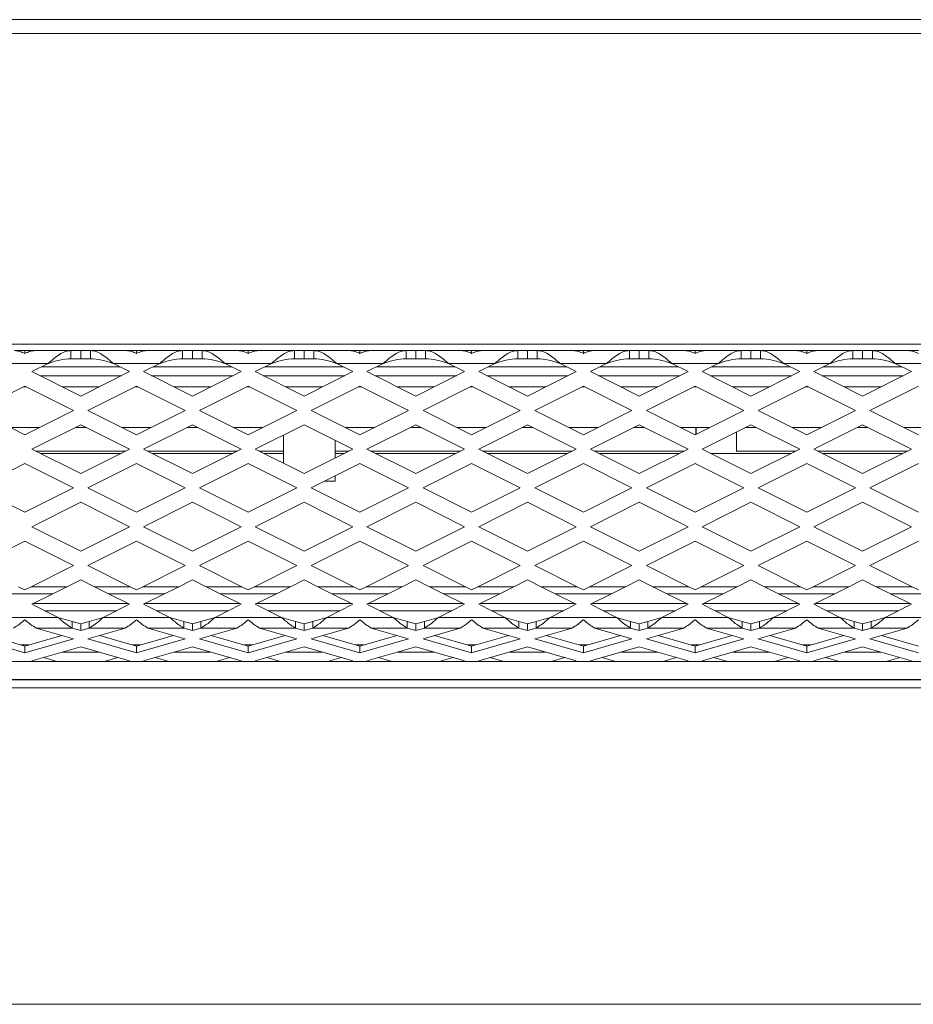
# Model space of a CAD drawing. Units: millimetres. Extents: x 14 to 547, y 9 to 422.
# Drawn here: x 288 to 299, y 212 to 224 of the extents above; entities that cross this region are included whole.
import ezdxf

# ---------------------------------------------------------------- set-up
doc = ezdxf.new("R2010")
doc.units = ezdxf.units.MM

msp = doc.modelspace()

# ---------------------------------------------------------------- linework, layer by layer
at = {"color": 7, "linetype": 'Continuous', "lineweight": 15}
for p, q in [((445.933, 223.967), (62.773, 223.967)), ((62.773, 223.797), (445.933, 223.797)), ((445.933, 219.967), (62.773, 219.967)), ((287.597, 219.887), (287.723, 219.887)), ((287.723, 219.849), (287.723, 219.887)), ((287.723, 219.887), (287.849, 219.887)), ((287.849, 219.887), (288.292, 219.887)), ((288.292, 219.887), (288.292, 219.787)), ((288.292, 219.887), (288.412, 219.887)), ((288.412, 219.887), (288.412, 219.787)), ((288.412, 219.887), (288.532, 219.887)), ((288.532, 219.887), (288.975, 219.887)), ((288.532, 219.787), (288.532, 219.887)), ((288.975, 219.887), (289.101, 219.887)), ((289.101, 219.849), (289.101, 219.887)), ((289.101, 219.887), (289.227, 219.887)), ((289.227, 219.887), (289.67, 219.887)), ((289.67, 219.887), (289.67, 219.787)), ((289.67, 219.887), (289.79, 219.887)), ((289.79, 219.887), (289.79, 219.787)), ((289.79, 219.887), (289.91, 219.887)), ((289.91, 219.887), (290.353, 219.887)), ((289.91, 219.787), (289.91, 219.887)), ((290.353, 219.887), (290.479, 219.887)), ((290.479, 219.849), (290.479, 219.887)), ((290.479, 219.887), (290.605, 219.887)), ((290.605, 219.887), (291.048, 219.887)), ((291.048, 219.887), (291.048, 219.787)), ((291.048, 219.887), (291.168, 219.887)), ((291.168, 219.887), (291.168, 219.787)), ((291.168, 219.887), (291.288, 219.887)), ((291.288, 219.887), (291.731, 219.887)), ((291.288, 219.787), (291.288, 219.887)), ((291.731, 219.887), (291.857, 219.887)), ((291.857, 219.849), (291.857, 219.887)), ((291.857, 219.887), (291.983, 219.887)), ((291.983, 219.887), (292.426, 219.887)), ((292.426, 219.887), (292.426, 219.787)), ((292.426, 219.887), (292.546, 219.887)), ((292.546, 219.887), (292.546, 219.787)), ((292.546, 219.887), (292.666, 219.887)), ((292.666, 219.787), (292.666, 219.887)), ((292.666, 219.887), (293.109, 219.887)), ((293.109, 219.887), (293.235, 219.887)), ((293.235, 219.849), (293.235, 219.887)), ((293.235, 219.887), (293.361, 219.887)), ((293.361, 219.887), (293.804, 219.887)), ((293.804, 219.887), (293.804, 219.787)), ((293.804, 219.887), (293.924, 219.887)), ((293.924, 219.887), (293.924, 219.787)), ((293.924, 219.887), (294.044, 219.887)), ((294.044, 219.787), (294.044, 219.887)), ((294.044, 219.887), (294.487, 219.887)), ((294.487, 219.887), (294.613, 219.887)), ((294.613, 219.849), (294.613, 219.887)), ((294.613, 219.887), (294.739, 219.887)), ((294.739, 219.887), (295.182, 219.887)), ((295.182, 219.887), (295.182, 219.787)), ((295.182, 219.887), (295.302, 219.887)), ((295.302, 219.887), (295.302, 219.787)), ((295.302, 219.887), (295.422, 219.887)), ((295.422, 219.887), (295.865, 219.887)), ((295.422, 219.787), (295.422, 219.887)), ((295.865, 219.887), (295.991, 219.887)), ((295.991, 219.849), (295.991, 219.887)), ((295.991, 219.887), (296.117, 219.887)), ((296.117, 219.887), (296.56, 219.887)), ((296.56, 219.887), (296.56, 219.787)), ((296.56, 219.887), (296.68, 219.887)), ((296.68, 219.887), (296.68, 219.787)), ((296.68, 219.887), (296.8, 219.887)), ((296.8, 219.887), (297.243, 219.887)), ((296.8, 219.787), (296.8, 219.887)), ((297.243, 219.887), (297.369, 219.887)), ((297.369, 219.849), (297.369, 219.887)), ((297.369, 219.887), (297.495, 219.887)), ((297.495, 219.887), (297.938, 219.887)), ((297.938, 219.887), (297.938, 219.787)), ((297.938, 219.887), (298.058, 219.887)), ((298.058, 219.887), (298.058, 219.787)), ((298.058, 219.887), (298.178, 219.887)), ((298.178, 219.887), (298.621, 219.887)), ((298.178, 219.787), (298.178, 219.887)), ((298.621, 219.887), (298.747, 219.887)), ((288.292, 219.787), (288.412, 219.787)), ((288.412, 219.787), (288.532, 219.787)), ((289.67, 219.787), (289.79, 219.787)), ((289.79, 219.787), (289.91, 219.787)), ((291.048, 219.787), (291.168, 219.787)), ((291.168, 219.787), (291.288, 219.787)), ((292.426, 219.787), (292.546, 219.787)), ((292.546, 219.787), (292.666, 219.787)), ((293.804, 219.787), (293.924, 219.787)), ((293.924, 219.787), (294.044, 219.787)), ((295.182, 219.787), (295.302, 219.787)), ((295.302, 219.787), (295.422, 219.787)), ((296.56, 219.787), (296.68, 219.787)), ((296.68, 219.787), (296.8, 219.787)), ((297.938, 219.787), (298.058, 219.787)), ((298.058, 219.787), (298.178, 219.787)), ((287.437, 219.727), (288.009, 219.727)), ((287.81, 219.627), (288.009, 219.727)), ((288.412, 219.326), (287.81, 219.627)), ((288.895, 219.687), (287.929, 219.687)), ((289.014, 219.627), (288.412, 219.326)), ((288.815, 219.727), (289.014, 219.627)), ((288.815, 219.727), (289.387, 219.727)), ((289.188, 219.627), (289.387, 219.727)), ((289.79, 219.326), (289.188, 219.627)), ((290.273, 219.687), (289.307, 219.687)), ((290.392, 219.627), (289.79, 219.326)), ((290.193, 219.727), (290.392, 219.627)), ((290.193, 219.727), (290.765, 219.727)), ((290.566, 219.627), (290.765, 219.727)), ((291.168, 219.326), (290.566, 219.627)), ((291.651, 219.687), (290.685, 219.687)), ((291.77, 219.627), (291.168, 219.326)), ((291.571, 219.727), (291.77, 219.627)), ((291.571, 219.727), (292.143, 219.727)), ((291.944, 219.627), (292.143, 219.727)), ((292.546, 219.326), (291.944, 219.627)), ((293.029, 219.687), (292.063, 219.687)), ((293.148, 219.627), (292.546, 219.326)), ((292.949, 219.727), (293.148, 219.627)), ((292.949, 219.727), (293.521, 219.727)), ((293.322, 219.627), (293.521, 219.727)), ((293.924, 219.326), (293.322, 219.627)), ((294.407, 219.687), (293.441, 219.687)), ((294.526, 219.627), (293.924, 219.326)), ((294.327, 219.727), (294.526, 219.627)), ((294.327, 219.727), (294.899, 219.727)), ((294.7, 219.627), (294.899, 219.727)), ((295.302, 219.326), (294.7, 219.627)), ((295.785, 219.687), (294.819, 219.687)), ((295.904, 219.627), (295.302, 219.326)), ((295.705, 219.727), (295.904, 219.627)), ((295.705, 219.727), (296.277, 219.727)), ((296.078, 219.627), (296.277, 219.727)), ((296.68, 219.326), (296.078, 219.627)), ((297.163, 219.687), (296.197, 219.687)), ((297.282, 219.627), (296.68, 219.326)), ((297.083, 219.727), (297.282, 219.627)), ((297.083, 219.727), (297.655, 219.727)), ((297.456, 219.627), (297.655, 219.727)), ((298.058, 219.326), (297.456, 219.627)), ((298.541, 219.687), (297.575, 219.687)), ((298.66, 219.627), (298.058, 219.326)), ((298.461, 219.727), (298.66, 219.627)), ((298.461, 219.727), (299.033, 219.727)), ((288.915, 219.577), (287.909, 219.577)), ((290.293, 219.577), (289.287, 219.577)), ((291.671, 219.577), (290.665, 219.577)), ((293.049, 219.577), (292.043, 219.577)), ((294.427, 219.577), (293.421, 219.577)), ((295.805, 219.577), (294.799, 219.577)), ((297.183, 219.577), (296.177, 219.577)), ((298.561, 219.577), (297.555, 219.577)), ((287.123, 219.149), (287.723, 219.449)), ((287.704, 219.439), (287.742, 219.439)), ((287.723, 219.449), (288.323, 219.149)), ((288.185, 219.439), (288.639, 219.439)), ((288.501, 219.149), (289.101, 219.449)), ((289.082, 219.439), (289.12, 219.439)), ((289.101, 219.449), (289.701, 219.149)), ((289.563, 219.439), (290.017, 219.439)), ((289.879, 219.149), (290.479, 219.449)), ((290.46, 219.439), (290.498, 219.439)), ((290.479, 219.449), (291.079, 219.149)), ((290.941, 219.439), (291.395, 219.439)), ((291.257, 219.149), (291.857, 219.449)), ((291.838, 219.439), (291.876, 219.439)), ((291.857, 219.449), (292.457, 219.149)), ((292.319, 219.439), (292.773, 219.439)), ((292.635, 219.149), (293.235, 219.449)), ((293.216, 219.439), (293.254, 219.439)), ((293.235, 219.449), (293.835, 219.149)), ((293.697, 219.439), (294.151, 219.439)), ((294.013, 219.149), (294.613, 219.449)), ((294.594, 219.439), (294.632, 219.439)), ((294.613, 219.449), (295.213, 219.149)), ((295.075, 219.439), (295.529, 219.439)), ((295.391, 219.149), (295.991, 219.449)), ((295.972, 219.439), (296.01, 219.439)), ((295.991, 219.449), (296.591, 219.149)), ((296.453, 219.439), (296.907, 219.439)), ((296.769, 219.149), (297.369, 219.449)), ((297.35, 219.439), (297.388, 219.439)), ((297.369, 219.449), (297.969, 219.149)), ((297.831, 219.439), (298.285, 219.439)), ((298.147, 219.149), (298.747, 219.449)), ((287.723, 218.849), (287.123, 219.149)), ((288.323, 219.149), (287.723, 218.849)), ((289.101, 218.849), (288.501, 219.149)), ((289.701, 219.149), (289.101, 218.849)), ((290.479, 218.849), (289.879, 219.149)), ((291.079, 219.149), (290.479, 218.849)), ((291.857, 218.849), (291.257, 219.149)), ((292.457, 219.149), (291.857, 218.849)), ((293.235, 218.849), (292.635, 219.149)), ((293.835, 219.149), (293.235, 218.849)), ((294.613, 218.849), (294.013, 219.149)), ((295.213, 219.149), (294.613, 218.849)), ((295.991, 218.849), (295.391, 219.149)), ((296.591, 219.149), (295.991, 218.849)), ((297.369, 218.849), (296.769, 219.149)), ((297.969, 219.149), (297.369, 218.849)), ((298.747, 218.849), (298.147, 219.149)), ((287.542, 218.939), (287.904, 218.939)), ((287.81, 218.671), (288.412, 218.972)), ((288.347, 218.939), (288.478, 218.939)), ((288.412, 218.972), (289.014, 218.671)), ((288.92, 218.939), (289.282, 218.939)), ((289.188, 218.671), (289.79, 218.972)), ((289.725, 218.939), (289.856, 218.939)), ((289.79, 218.972), (290.392, 218.671)), ((290.298, 218.939), (290.66, 218.939)), ((290.566, 218.671), (291.168, 218.972)), ((291.168, 218.972), (291.77, 218.671)), ((291.676, 218.939), (292.038, 218.939)), ((291.944, 218.671), (292.546, 218.972)), ((292.481, 218.939), (292.612, 218.939)), ((292.546, 218.972), (293.148, 218.671)), ((293.054, 218.939), (293.416, 218.939)), ((293.322, 218.671), (293.924, 218.972)), ((293.859, 218.939), (293.99, 218.939)), ((293.924, 218.972), (294.526, 218.671)), ((294.432, 218.939), (294.794, 218.939)), ((294.7, 218.671), (295.302, 218.972)), ((295.237, 218.939), (295.368, 218.939)), ((295.302, 218.972), (295.904, 218.671)), ((295.81, 218.939), (296.172, 218.939)), ((296.004, 218.939), (296.004, 218.855)), ((296.078, 218.671), (296.68, 218.972)), ((296.615, 218.939), (296.746, 218.939)), ((296.68, 218.972), (297.282, 218.671)), ((297.188, 218.939), (297.55, 218.939)), ((297.456, 218.671), (298.058, 218.972)), ((297.993, 218.939), (298.124, 218.939)), ((298.058, 218.972), (298.66, 218.671)), ((298.566, 218.939), (298.928, 218.939)), ((290.914, 218.845), (290.914, 218.497)), ((291.552, 218.561), (291.552, 218.78)), ((296.504, 218.644), (296.504, 218.884)), ((288.412, 218.37), (287.81, 218.671)), ((287.862, 218.645), (288.962, 218.645)), ((289.014, 218.671), (288.412, 218.37)), ((289.79, 218.37), (289.188, 218.671)), ((289.24, 218.645), (290.34, 218.645)), ((290.392, 218.671), (289.79, 218.37)), ((291.168, 218.37), (290.566, 218.671)), ((290.618, 218.645), (290.914, 218.645)), ((291.77, 218.671), (291.168, 218.37)), ((291.552, 218.645), (291.718, 218.645)), ((292.546, 218.37), (291.944, 218.671)), ((291.996, 218.645), (293.096, 218.645)), ((293.148, 218.671), (292.546, 218.37)), ((293.924, 218.37), (293.322, 218.671)), ((293.374, 218.645), (294.474, 218.645)), ((294.526, 218.671), (293.924, 218.37)), ((295.302, 218.37), (294.7, 218.671)), ((294.752, 218.645), (295.852, 218.645)), ((295.904, 218.671), (295.302, 218.37)), ((296.68, 218.37), (296.078, 218.671)), ((296.504, 218.645), (297.23, 218.645)), ((297.282, 218.671), (296.68, 218.37)), ((298.058, 218.37), (297.456, 218.671)), ((297.508, 218.645), (298.608, 218.645)), ((298.66, 218.671), (298.058, 218.37)), ((287.914, 218.619), (288.91, 218.619)), ((289.292, 218.619), (290.288, 218.619)), ((290.67, 218.619), (290.914, 218.619)), ((291.552, 218.619), (291.666, 218.619)), ((292.048, 218.619), (293.044, 218.619)), ((293.426, 218.619), (294.422, 218.619)), ((294.804, 218.619), (295.8, 218.619)), ((296.182, 218.619), (297.178, 218.619)), ((297.56, 218.619), (298.556, 218.619)), ((287.123, 218.193), (287.723, 218.493)), ((287.723, 218.493), (288.323, 218.193)), ((288.501, 218.193), (289.101, 218.493)), ((289.101, 218.493), (289.701, 218.193)), ((289.879, 218.193), (290.479, 218.493)), ((290.479, 218.493), (291.079, 218.193)), ((291.257, 218.193), (291.857, 218.493)), ((291.857, 218.493), (292.457, 218.193)), ((292.635, 218.193), (293.235, 218.493)), ((293.235, 218.493), (293.835, 218.193)), ((294.013, 218.193), (294.613, 218.493)), ((294.613, 218.493), (295.213, 218.193)), ((295.391, 218.193), (295.991, 218.493)), ((295.991, 218.493), (296.591, 218.193)), ((296.769, 218.193), (297.369, 218.493)), ((297.369, 218.493), (297.969, 218.193)), ((298.147, 218.193), (298.747, 218.493)), ((291.552, 218.275), (291.552, 218.34)), ((287.723, 217.893), (287.123, 218.193)), ((288.323, 218.193), (287.723, 217.893)), ((289.101, 217.893), (288.501, 218.193)), ((289.701, 218.193), (289.101, 217.893)), ((290.479, 217.893), (289.879, 218.193)), ((291.079, 218.193), (290.479, 217.893)), ((290.914, 218.275), (290.914, 218.275)), ((290.914, 218.275), (290.915, 218.275)), ((291.857, 217.893), (291.257, 218.193)), ((291.421, 218.275), (291.552, 218.275)), ((292.457, 218.193), (291.857, 217.893)), ((293.235, 217.893), (292.635, 218.193)), ((293.835, 218.193), (293.235, 217.893)), ((294.613, 217.893), (294.013, 218.193)), ((295.213, 218.193), (294.613, 217.893)), ((295.991, 217.893), (295.391, 218.193)), ((296.591, 218.193), (295.991, 217.893)), ((297.369, 217.893), (296.769, 218.193)), ((297.969, 218.193), (297.369, 217.893)), ((298.747, 217.893), (298.147, 218.193)), ((287.81, 217.715), (288.412, 218.016)), ((288.412, 218.016), (289.014, 217.715)), ((289.188, 217.715), (289.79, 218.016)), ((289.79, 218.016), (290.392, 217.715)), ((290.566, 217.715), (291.168, 218.016)), ((291.168, 218.016), (291.77, 217.715)), ((291.944, 217.715), (292.546, 218.016)), ((292.546, 218.016), (293.148, 217.715)), ((293.322, 217.715), (293.924, 218.016)), ((293.924, 218.016), (294.526, 217.715)), ((294.7, 217.715), (295.302, 218.016)), ((295.302, 218.016), (295.904, 217.715)), ((296.078, 217.715), (296.68, 218.016)), ((296.68, 218.016), (297.282, 217.715)), ((297.456, 217.715), (298.058, 218.016)), ((298.058, 218.016), (298.66, 217.715)), ((288.412, 217.414), (287.81, 217.715)), ((289.014, 217.715), (288.412, 217.414)), ((289.79, 217.414), (289.188, 217.715)), ((290.392, 217.715), (289.79, 217.414)), ((291.168, 217.414), (290.566, 217.715)), ((291.77, 217.715), (291.168, 217.414)), ((292.546, 217.414), (291.944, 217.715)), ((293.148, 217.715), (292.546, 217.414)), ((293.924, 217.414), (293.322, 217.715)), ((294.526, 217.715), (293.924, 217.414)), ((295.302, 217.414), (294.7, 217.715)), ((295.904, 217.715), (295.302, 217.414)), ((296.68, 217.414), (296.078, 217.715)), ((297.282, 217.715), (296.68, 217.414)), ((298.058, 217.414), (297.456, 217.715)), ((298.66, 217.715), (298.058, 217.414)), ((287.123, 217.237), (287.723, 217.537)), ((287.723, 217.537), (288.323, 217.237)), ((288.501, 217.237), (289.101, 217.537)), ((289.101, 217.537), (289.701, 217.237)), ((289.879, 217.237), (290.479, 217.537)), ((290.479, 217.537), (291.079, 217.237)), ((291.257, 217.237), (291.857, 217.537)), ((291.857, 217.537), (292.457, 217.237)), ((292.635, 217.237), (293.235, 217.537)), ((293.235, 217.537), (293.835, 217.237)), ((294.013, 217.237), (294.613, 217.537)), ((294.613, 217.537), (295.213, 217.237)), ((295.391, 217.237), (295.991, 217.537)), ((295.991, 217.537), (296.591, 217.237)), ((296.769, 217.237), (297.369, 217.537)), ((297.369, 217.537), (297.969, 217.237)), ((298.147, 217.237), (298.747, 217.537)), ((288.323, 217.237), (287.8, 216.975)), ((289.024, 216.975), (288.501, 217.237)), ((289.701, 217.237), (289.178, 216.975)), ((290.402, 216.975), (289.879, 217.237)), ((291.079, 217.237), (290.556, 216.975)), ((291.78, 216.975), (291.257, 217.237)), ((292.457, 217.237), (291.934, 216.975)), ((293.158, 216.975), (292.635, 217.237)), ((293.835, 217.237), (293.312, 216.975)), ((294.536, 216.975), (294.013, 217.237)), ((295.213, 217.237), (294.69, 216.975)), ((295.914, 216.975), (295.391, 217.237)), ((296.591, 217.237), (296.068, 216.975)), ((297.292, 216.975), (296.769, 217.237)), ((297.969, 217.237), (297.446, 216.975)), ((298.67, 216.975), (298.147, 217.237)), ((287.646, 216.975), (287.723, 216.937)), ((287.723, 216.937), (287.8, 216.975)), ((288.243, 216.975), (287.8, 216.975)), ((288.243, 216.975), (288.07, 216.889)), ((288.243, 216.975), (288.412, 217.06)), ((288.412, 217.06), (288.581, 216.975)), ((289.024, 216.975), (288.581, 216.975)), ((288.754, 216.889), (288.581, 216.975)), ((289.024, 216.975), (289.101, 216.937)), ((289.101, 216.937), (289.178, 216.975)), ((289.621, 216.975), (289.178, 216.975)), ((289.621, 216.975), (289.448, 216.889)), ((289.621, 216.975), (289.79, 217.06)), ((289.79, 217.06), (289.959, 216.975)), ((290.402, 216.975), (289.959, 216.975)), ((290.132, 216.889), (289.959, 216.975)), ((290.402, 216.975), (290.479, 216.937)), ((290.479, 216.937), (290.556, 216.975)), ((290.999, 216.975), (290.556, 216.975)), ((290.999, 216.975), (290.826, 216.889)), ((290.999, 216.975), (291.168, 217.06)), ((291.168, 217.06), (291.337, 216.975)), ((291.78, 216.975), (291.337, 216.975)), ((291.51, 216.889), (291.337, 216.975)), ((291.78, 216.975), (291.857, 216.937)), ((291.857, 216.937), (291.934, 216.975)), ((292.377, 216.975), (291.934, 216.975)), ((292.377, 216.975), (292.204, 216.889)), ((292.377, 216.975), (292.546, 217.06)), ((292.546, 217.06), (292.715, 216.975)), ((293.158, 216.975), (292.715, 216.975)), ((292.888, 216.889), (292.715, 216.975)), ((293.158, 216.975), (293.235, 216.937)), ((293.235, 216.937), (293.312, 216.975)), ((293.755, 216.975), (293.312, 216.975)), ((293.755, 216.975), (293.582, 216.889)), ((293.755, 216.975), (293.924, 217.06)), ((293.924, 217.06), (294.093, 216.975)), ((294.536, 216.975), (294.093, 216.975)), ((294.266, 216.889), (294.093, 216.975)), ((294.536, 216.975), (294.613, 216.937)), ((294.613, 216.937), (294.69, 216.975)), ((295.133, 216.975), (294.69, 216.975)), ((295.133, 216.975), (294.96, 216.889)), ((295.133, 216.975), (295.302, 217.06)), ((295.302, 217.06), (295.471, 216.975)), ((295.914, 216.975), (295.471, 216.975)), ((295.644, 216.889), (295.471, 216.975)), ((295.914, 216.975), (295.991, 216.937)), ((295.991, 216.937), (296.068, 216.975)), ((296.511, 216.975), (296.068, 216.975)), ((296.511, 216.975), (296.338, 216.889)), ((296.511, 216.975), (296.68, 217.06)), ((296.68, 217.06), (296.849, 216.975)), ((297.292, 216.975), (296.849, 216.975)), ((297.022, 216.889), (296.849, 216.975)), ((297.292, 216.975), (297.369, 216.937)), ((297.369, 216.937), (297.446, 216.975)), ((297.889, 216.975), (297.446, 216.975)), ((297.889, 216.975), (297.716, 216.889)), ((297.889, 216.975), (298.058, 217.06)), ((298.058, 217.06), (298.227, 216.975)), ((298.67, 216.975), (298.227, 216.975)), ((298.4, 216.889), (298.227, 216.975)), ((298.67, 216.975), (298.747, 216.937)), ((288.07, 216.889), (287.376, 216.889)), ((287.81, 216.759), (288.07, 216.889)), ((288.754, 216.889), (289.014, 216.759)), ((289.448, 216.889), (288.754, 216.889)), ((289.188, 216.759), (289.448, 216.889)), ((290.132, 216.889), (290.392, 216.759)), ((290.826, 216.889), (290.132, 216.889)), ((290.566, 216.759), (290.826, 216.889)), ((291.51, 216.889), (291.77, 216.759)), ((292.204, 216.889), (291.51, 216.889)), ((291.944, 216.759), (292.204, 216.889)), ((292.888, 216.889), (293.148, 216.759)), ((293.582, 216.889), (292.888, 216.889)), ((293.322, 216.759), (293.582, 216.889)), ((294.266, 216.889), (294.526, 216.759)), ((294.96, 216.889), (294.266, 216.889)), ((294.7, 216.759), (294.96, 216.889)), ((295.644, 216.889), (295.904, 216.759)), ((296.338, 216.889), (295.644, 216.889)), ((296.078, 216.759), (296.338, 216.889)), ((297.022, 216.889), (297.282, 216.759)), ((297.716, 216.889), (297.022, 216.889)), ((297.456, 216.759), (297.716, 216.889)), ((298.4, 216.889), (298.66, 216.759)), ((299.094, 216.889), (298.4, 216.889)), ((288.133, 216.597), (287.81, 216.759)), ((288.995, 216.769), (287.829, 216.769)), ((289.014, 216.759), (288.691, 216.597)), ((289.511, 216.597), (289.188, 216.759)), ((290.373, 216.769), (289.207, 216.769)), ((290.392, 216.759), (290.069, 216.597)), ((290.889, 216.597), (290.566, 216.759)), ((291.751, 216.769), (290.585, 216.769)), ((291.77, 216.759), (291.447, 216.597)), ((292.267, 216.597), (291.944, 216.759)), ((293.129, 216.769), (291.963, 216.769)), ((293.148, 216.759), (292.825, 216.597)), ((293.645, 216.597), (293.322, 216.759)), ((294.507, 216.769), (293.341, 216.769)), ((294.526, 216.759), (294.203, 216.597)), ((295.023, 216.597), (294.7, 216.759)), ((295.885, 216.769), (294.719, 216.769)), ((295.904, 216.759), (295.581, 216.597)), ((296.401, 216.597), (296.078, 216.759)), ((297.263, 216.769), (296.097, 216.769)), ((297.282, 216.759), (296.959, 216.597)), ((297.779, 216.597), (297.456, 216.759)), ((298.641, 216.769), (297.475, 216.769)), ((298.66, 216.759), (298.337, 216.597)), ((287.313, 216.597), (288.133, 216.597)), ((288.856, 216.679), (287.968, 216.679)), ((288.133, 216.597), (288.306, 216.548)), ((288.518, 216.548), (288.691, 216.597)), ((288.691, 216.597), (289.511, 216.597)), ((290.234, 216.679), (289.346, 216.679)), ((289.511, 216.597), (289.684, 216.548)), ((289.896, 216.548), (290.069, 216.597)), ((290.069, 216.597), (290.889, 216.597)), ((291.612, 216.679), (290.724, 216.679)), ((290.889, 216.597), (291.062, 216.548)), ((291.274, 216.548), (291.447, 216.597)), ((291.447, 216.597), (292.267, 216.597)), ((292.99, 216.679), (292.102, 216.679)), ((292.267, 216.597), (292.44, 216.548)), ((292.652, 216.548), (292.825, 216.597)), ((292.825, 216.597), (293.645, 216.597)), ((294.368, 216.679), (293.48, 216.679)), ((293.645, 216.597), (293.818, 216.548)), ((294.03, 216.548), (294.203, 216.597)), ((294.203, 216.597), (295.023, 216.597)), ((295.746, 216.679), (294.858, 216.679)), ((295.023, 216.597), (295.196, 216.548)), ((295.408, 216.548), (295.581, 216.597)), ((295.581, 216.597), (296.401, 216.597)), ((297.124, 216.679), (296.236, 216.679)), ((296.401, 216.597), (296.574, 216.548)), ((296.786, 216.548), (296.959, 216.597)), ((296.959, 216.597), (297.779, 216.597)), ((298.502, 216.679), (297.614, 216.679)), ((297.779, 216.597), (297.952, 216.548)), ((298.164, 216.548), (298.337, 216.597)), ((298.337, 216.597), (299.157, 216.597)), ((287.863, 216.466), (288.306, 216.466)), ((287.863, 216.466), (288.323, 216.334)), ((288.306, 216.466), (288.306, 216.548)), ((288.412, 216.518), (288.306, 216.548)), ((288.412, 216.436), (288.306, 216.466)), ((288.518, 216.548), (288.412, 216.518)), ((288.412, 216.436), (288.412, 216.518)), ((288.518, 216.466), (288.412, 216.436)), ((288.501, 216.334), (288.961, 216.466)), ((288.518, 216.548), (288.518, 216.466)), ((288.518, 216.466), (288.961, 216.466)), ((289.241, 216.466), (289.684, 216.466)), ((289.241, 216.466), (289.701, 216.334)), ((289.684, 216.466), (289.684, 216.548)), ((289.79, 216.518), (289.684, 216.548)), ((289.79, 216.436), (289.684, 216.466)), ((289.896, 216.548), (289.79, 216.518)), ((289.79, 216.436), (289.79, 216.518)), ((289.896, 216.466), (289.79, 216.436)), ((289.879, 216.334), (290.339, 216.466)), ((289.896, 216.548), (289.896, 216.466)), ((289.896, 216.466), (290.339, 216.466)), ((290.619, 216.466), (291.062, 216.466)), ((290.619, 216.466), (291.079, 216.334)), ((291.062, 216.466), (291.062, 216.548)), ((291.168, 216.518), (291.062, 216.548)), ((291.168, 216.436), (291.062, 216.466)), ((291.274, 216.548), (291.168, 216.518)), ((291.168, 216.436), (291.168, 216.518)), ((291.274, 216.466), (291.168, 216.436)), ((291.257, 216.334), (291.717, 216.466)), ((291.274, 216.548), (291.274, 216.466)), ((291.274, 216.466), (291.717, 216.466)), ((291.997, 216.466), (292.44, 216.466)), ((291.997, 216.466), (292.457, 216.334)), ((292.44, 216.466), (292.44, 216.548)), ((292.546, 216.518), (292.44, 216.548)), ((292.546, 216.436), (292.44, 216.466)), ((292.652, 216.548), (292.546, 216.518)), ((292.546, 216.436), (292.546, 216.518)), ((292.652, 216.466), (292.546, 216.436)), ((292.635, 216.334), (293.095, 216.466)), ((292.652, 216.548), (292.652, 216.466)), ((292.652, 216.466), (293.095, 216.466)), ((293.375, 216.466), (293.818, 216.466)), ((293.375, 216.466), (293.835, 216.334)), ((293.818, 216.466), (293.818, 216.548)), ((293.924, 216.518), (293.818, 216.548)), ((293.924, 216.436), (293.818, 216.466)), ((294.03, 216.548), (293.924, 216.518)), ((293.924, 216.436), (293.924, 216.518)), ((294.03, 216.466), (293.924, 216.436)), ((294.013, 216.334), (294.473, 216.466)), ((294.03, 216.548), (294.03, 216.466)), ((294.03, 216.466), (294.473, 216.466)), ((294.753, 216.466), (295.196, 216.466)), ((294.753, 216.466), (295.213, 216.334)), ((295.196, 216.466), (295.196, 216.548)), ((295.302, 216.518), (295.196, 216.548)), ((295.302, 216.436), (295.196, 216.466)), ((295.408, 216.548), (295.302, 216.518)), ((295.302, 216.436), (295.302, 216.518)), ((295.408, 216.466), (295.302, 216.436)), ((295.391, 216.334), (295.851, 216.466)), ((295.408, 216.548), (295.408, 216.466)), ((295.408, 216.466), (295.851, 216.466)), ((296.131, 216.466), (296.574, 216.466)), ((296.131, 216.466), (296.591, 216.334)), ((296.574, 216.466), (296.574, 216.548)), ((296.68, 216.518), (296.574, 216.548)), ((296.68, 216.436), (296.574, 216.466)), ((296.786, 216.548), (296.68, 216.518)), ((296.68, 216.436), (296.68, 216.518)), ((296.786, 216.466), (296.68, 216.436)), ((296.769, 216.334), (297.229, 216.466)), ((296.786, 216.548), (296.786, 216.466)), ((296.786, 216.466), (297.229, 216.466)), ((297.509, 216.466), (297.952, 216.466)), ((297.509, 216.466), (297.969, 216.334)), ((297.952, 216.466), (297.952, 216.548)), ((298.058, 216.518), (297.952, 216.548)), ((298.058, 216.436), (297.952, 216.466)), ((298.164, 216.548), (298.058, 216.518)), ((298.058, 216.436), (298.058, 216.518)), ((298.164, 216.466), (298.058, 216.436)), ((298.147, 216.334), (298.607, 216.466)), ((298.164, 216.548), (298.164, 216.466)), ((298.164, 216.466), (298.607, 216.466)), ((287.723, 216.244), (287.266, 216.375)), ((288.18, 216.375), (287.723, 216.244)), ((289.101, 216.244), (288.644, 216.375)), ((289.558, 216.375), (289.101, 216.244)), ((290.479, 216.244), (290.022, 216.375)), ((290.936, 216.375), (290.479, 216.244)), ((291.857, 216.244), (291.4, 216.375)), ((292.314, 216.375), (291.857, 216.244)), ((293.235, 216.244), (292.778, 216.375)), ((293.692, 216.375), (293.235, 216.244)), ((294.613, 216.244), (294.156, 216.375)), ((295.07, 216.375), (294.613, 216.244)), ((295.991, 216.244), (295.534, 216.375)), ((296.448, 216.375), (295.991, 216.244)), ((297.369, 216.244), (296.912, 216.375)), ((297.826, 216.375), (297.369, 216.244)), ((298.747, 216.244), (298.29, 216.375)), ((287.723, 216.162), (287.123, 216.334)), ((287.673, 216.258), (287.773, 216.258)), ((288.323, 216.334), (287.723, 216.162)), ((287.723, 216.244), (287.723, 216.162)), ((287.81, 216.06), (288.412, 216.233)), ((288.412, 216.233), (289.014, 216.06)), ((289.101, 216.162), (288.501, 216.334)), ((289.051, 216.258), (289.151, 216.258)), ((289.701, 216.334), (289.101, 216.162)), ((289.101, 216.244), (289.101, 216.162)), ((289.188, 216.06), (289.79, 216.233)), ((289.79, 216.233), (290.392, 216.06)), ((290.479, 216.162), (289.879, 216.334)), ((290.429, 216.258), (290.529, 216.258)), ((291.079, 216.334), (290.479, 216.162)), ((290.479, 216.244), (290.479, 216.162)), ((290.566, 216.06), (291.168, 216.233)), ((291.168, 216.233), (291.77, 216.06)), ((291.857, 216.162), (291.257, 216.334)), ((291.807, 216.258), (291.907, 216.258)), ((292.457, 216.334), (291.857, 216.162)), ((291.857, 216.244), (291.857, 216.162)), ((291.944, 216.06), (292.546, 216.233)), ((292.546, 216.233), (293.148, 216.06)), ((293.235, 216.162), (292.635, 216.334)), ((293.185, 216.258), (293.285, 216.258)), ((293.835, 216.334), (293.235, 216.162)), ((293.235, 216.244), (293.235, 216.162)), ((293.322, 216.06), (293.924, 216.233)), ((293.924, 216.233), (294.526, 216.06)), ((294.613, 216.162), (294.013, 216.334)), ((294.563, 216.258), (294.663, 216.258)), ((295.213, 216.334), (294.613, 216.162)), ((294.613, 216.244), (294.613, 216.162)), ((294.7, 216.06), (295.302, 216.233)), ((295.302, 216.233), (295.904, 216.06)), ((295.991, 216.162), (295.391, 216.334)), ((295.941, 216.258), (296.041, 216.258)), ((296.591, 216.334), (295.991, 216.162)), ((295.991, 216.244), (295.991, 216.162)), ((296.078, 216.06), (296.68, 216.233)), ((296.68, 216.233), (297.282, 216.06)), ((297.369, 216.162), (296.769, 216.334)), ((297.319, 216.258), (297.419, 216.258)), ((297.969, 216.334), (297.369, 216.162)), ((297.369, 216.244), (297.369, 216.162)), ((297.456, 216.06), (298.058, 216.233)), ((298.058, 216.233), (298.66, 216.06)), ((298.747, 216.162), (298.147, 216.334)), ((288.122, 216.052), (287.953, 216.101)), ((288.188, 216.169), (288.636, 216.169)), ((288.872, 216.101), (288.702, 216.052)), ((289.5, 216.052), (289.331, 216.101)), ((289.566, 216.169), (290.014, 216.169)), ((290.25, 216.101), (290.08, 216.052)), ((290.878, 216.052), (290.709, 216.101)), ((290.944, 216.169), (291.392, 216.169)), ((291.628, 216.101), (291.458, 216.052)), ((292.256, 216.052), (292.087, 216.101)), ((292.322, 216.169), (292.77, 216.169)), ((293.006, 216.101), (292.836, 216.052)), ((293.634, 216.052), (293.465, 216.101)), ((293.7, 216.169), (294.148, 216.169)), ((294.384, 216.101), (294.214, 216.052)), ((295.012, 216.052), (294.843, 216.101)), ((295.078, 216.169), (295.526, 216.169)), ((295.762, 216.101), (295.592, 216.052)), ((296.39, 216.052), (296.221, 216.101)), ((296.456, 216.169), (296.904, 216.169)), ((297.14, 216.101), (296.97, 216.052)), ((297.768, 216.052), (297.599, 216.101)), ((297.834, 216.169), (298.282, 216.169)), ((298.518, 216.101), (298.348, 216.052)), ((316.753, 216.052), (191.953, 216.052)), ((287.837, 216.052), (287.81, 216.06)), ((289.014, 216.06), (288.988, 216.052)), ((289.215, 216.052), (289.188, 216.06)), ((290.392, 216.06), (290.366, 216.052)), ((290.593, 216.052), (290.566, 216.06)), ((291.77, 216.06), (291.744, 216.052)), ((291.971, 216.052), (291.944, 216.06)), ((293.148, 216.06), (293.122, 216.052)), ((293.349, 216.052), (293.322, 216.06)), ((294.526, 216.06), (294.5, 216.052)), ((294.727, 216.052), (294.7, 216.06)), ((295.904, 216.06), (295.878, 216.052)), ((296.105, 216.052), (296.078, 216.06)), ((297.282, 216.06), (297.256, 216.052)), ((297.483, 216.052), (297.456, 216.06)), ((298.66, 216.06), (298.634, 216.052)), ((66.893, 215.827), (441.613, 215.827)), ((316.753, 215.832), (191.953, 215.832)), ((441.513, 215.727), (66.993, 215.727)), ((439.013, 211.827), (69.493, 211.827))]:
    msp.add_line(p, q, dxfattribs=at)
for points, knots in [([(287.597, 219.887), (287.618, 219.885), (287.66, 219.881), (287.702, 219.86), (287.723, 219.849)], [0, 0, 0, 0, 0.4999979, 1, 1, 1, 1]), ([(287.723, 219.849), (287.744, 219.86), (287.786, 219.881), (287.828, 219.885), (287.849, 219.887)], [0, 0, 0, 0, 0.500009, 1, 1, 1, 1]), ([(288.292, 219.887), (288.269, 219.884), (288.221, 219.879), (288.151, 219.842), (288.08, 219.789), (288.033, 219.747), (288.009, 219.727)], [0, 0, 0, 0, 0.249996, 0.5, 0.749998, 1, 1, 1, 1]), ([(288.815, 219.727), (288.791, 219.747), (288.744, 219.789), (288.673, 219.842), (288.603, 219.879), (288.556, 219.884), (288.532, 219.887)], [0, 0, 0, 0, 0.250002, 0.5, 0.750004, 1, 1, 1, 1]), ([(288.975, 219.887), (288.996, 219.885), (289.038, 219.881), (289.08, 219.86), (289.101, 219.849)], [0, 0, 0, 0, 0.499991, 1, 1, 1, 1]), ([(289.101, 219.849), (289.122, 219.86), (289.164, 219.881), (289.206, 219.885), (289.227, 219.887)], [0, 0, 0, 0, 0.5000021, 1, 1, 1, 1]), ([(289.67, 219.887), (289.647, 219.884), (289.599, 219.879), (289.529, 219.842), (289.458, 219.789), (289.411, 219.747), (289.387, 219.727)], [0, 0, 0, 0, 0.249996, 0.499994, 0.749998, 1, 1, 1, 1]), ([(290.193, 219.727), (290.169, 219.747), (290.122, 219.789), (290.051, 219.842), (289.981, 219.879), (289.934, 219.884), (289.91, 219.887)], [0, 0, 0, 0, 0.250002, 0.5, 0.750004, 1, 1, 1, 1]), ([(290.353, 219.887), (290.374, 219.885), (290.416, 219.881), (290.458, 219.86), (290.479, 219.849)], [0, 0, 0, 0, 0.4999979, 1, 1, 1, 1]), ([(290.479, 219.849), (290.5, 219.86), (290.542, 219.881), (290.584, 219.885), (290.605, 219.887)], [0, 0, 0, 0, 0.5000021, 1, 1, 1, 1]), ([(291.048, 219.887), (291.025, 219.884), (290.977, 219.879), (290.907, 219.842), (290.836, 219.789), (290.789, 219.747), (290.765, 219.727)], [0, 0, 0, 0, 0.249996, 0.499994, 0.749998, 1, 1, 1, 1]), ([(291.571, 219.727), (291.547, 219.747), (291.5, 219.789), (291.429, 219.842), (291.359, 219.879), (291.312, 219.884), (291.288, 219.887)], [0, 0, 0, 0, 0.250002, 0.5, 0.750004, 1, 1, 1, 1]), ([(291.731, 219.887), (291.752, 219.885), (291.794, 219.881), (291.836, 219.86), (291.857, 219.849)], [0, 0, 0, 0, 0.4999979, 1, 1, 1, 1]), ([(291.857, 219.849), (291.878, 219.86), (291.92, 219.881), (291.962, 219.885), (291.983, 219.887)], [0, 0, 0, 0, 0.5000021, 1, 1, 1, 1]), ([(292.426, 219.887), (292.403, 219.884), (292.355, 219.879), (292.285, 219.842), (292.214, 219.789), (292.167, 219.747), (292.143, 219.727)], [0, 0, 0, 0, 0.249996, 0.499994, 0.749998, 1, 1, 1, 1]), ([(292.949, 219.727), (292.925, 219.747), (292.878, 219.789), (292.807, 219.842), (292.737, 219.879), (292.69, 219.884), (292.666, 219.887)], [0, 0, 0, 0, 0.250002, 0.5, 0.749999, 1, 1, 1, 1]), ([(293.109, 219.887), (293.13, 219.885), (293.172, 219.881), (293.214, 219.86), (293.235, 219.849)], [0, 0, 0, 0, 0.4999979, 1, 1, 1, 1]), ([(293.235, 219.849), (293.256, 219.86), (293.298, 219.881), (293.34, 219.885), (293.361, 219.887)], [0, 0, 0, 0, 0.5000021, 1, 1, 1, 1]), ([(293.804, 219.887), (293.781, 219.884), (293.733, 219.879), (293.663, 219.842), (293.592, 219.789), (293.545, 219.747), (293.521, 219.727)], [0, 0, 0, 0, 0.2499956, 0.4999936, 0.7499924, 1, 1, 1, 1]), ([(294.327, 219.727), (294.303, 219.747), (294.256, 219.789), (294.185, 219.842), (294.115, 219.879), (294.068, 219.884), (294.044, 219.887)], [0, 0, 0, 0, 0.250002, 0.5, 0.749999, 1, 1, 1, 1]), ([(294.487, 219.887), (294.508, 219.885), (294.55, 219.881), (294.592, 219.86), (294.613, 219.849)], [0, 0, 0, 0, 0.4999979, 1, 1, 1, 1]), ([(294.613, 219.849), (294.634, 219.86), (294.676, 219.881), (294.718, 219.885), (294.739, 219.887)], [0, 0, 0, 0, 0.5000021, 1, 1, 1, 1]), ([(295.182, 219.887), (295.159, 219.884), (295.111, 219.879), (295.041, 219.842), (294.97, 219.789), (294.923, 219.747), (294.899, 219.727)], [0, 0, 0, 0, 0.2499956, 0.4999936, 0.7499924, 1, 1, 1, 1]), ([(295.705, 219.727), (295.681, 219.747), (295.634, 219.789), (295.563, 219.842), (295.493, 219.879), (295.446, 219.884), (295.422, 219.887)], [0, 0, 0, 0, 0.250002, 0.5, 0.749999, 1, 1, 1, 1]), ([(295.865, 219.887), (295.886, 219.885), (295.928, 219.881), (295.97, 219.86), (295.991, 219.849)], [0, 0, 0, 0, 0.4999979, 1, 1, 1, 1]), ([(295.991, 219.849), (296.012, 219.86), (296.054, 219.881), (296.096, 219.885), (296.117, 219.887)], [0, 0, 0, 0, 0.5000021, 1, 1, 1, 1]), ([(296.56, 219.887), (296.537, 219.884), (296.489, 219.879), (296.419, 219.842), (296.348, 219.789), (296.301, 219.747), (296.277, 219.727)], [0, 0, 0, 0, 0.2499956, 0.4999936, 0.7499924, 1, 1, 1, 1]), ([(297.083, 219.727), (297.059, 219.747), (297.012, 219.789), (296.941, 219.842), (296.871, 219.879), (296.824, 219.884), (296.8, 219.887)], [0, 0, 0, 0, 0.250002, 0.5, 0.749999, 1, 1, 1, 1]), ([(297.243, 219.887), (297.264, 219.885), (297.306, 219.881), (297.348, 219.86), (297.369, 219.849)], [0, 0, 0, 0, 0.4999979, 1, 1, 1, 1]), ([(297.369, 219.849), (297.39, 219.86), (297.432, 219.881), (297.474, 219.885), (297.495, 219.887)], [0, 0, 0, 0, 0.5000021, 1, 1, 1, 1]), ([(297.938, 219.887), (297.915, 219.884), (297.867, 219.879), (297.797, 219.842), (297.726, 219.789), (297.679, 219.747), (297.655, 219.727)], [0, 0, 0, 0, 0.249997, 0.499997, 0.749997, 1, 1, 1, 1]), ([(298.461, 219.727), (298.437, 219.747), (298.39, 219.789), (298.319, 219.842), (298.249, 219.879), (298.202, 219.884), (298.178, 219.887)], [0, 0, 0, 0, 0.250003, 0.500003, 0.750003, 1, 1, 1, 1]), ([(298.621, 219.887), (298.642, 219.885), (298.684, 219.881), (298.726, 219.86), (298.747, 219.849)], [0, 0, 0, 0, 0.4999979, 1, 1, 1, 1]), ([(288.292, 219.787), (288.245, 219.783), (288.151, 219.775), (288.056, 219.743), (288.009, 219.727)], [0, 0, 0, 0, 0.500006, 1, 1, 1, 1]), ([(288.815, 219.727), (288.768, 219.743), (288.673, 219.775), (288.579, 219.783), (288.532, 219.787)], [0, 0, 0, 0, 0.499994, 1, 1, 1, 1]), ([(289.67, 219.787), (289.623, 219.783), (289.529, 219.775), (289.434, 219.743), (289.387, 219.727)], [0, 0, 0, 0, 0.499996, 1, 1, 1, 1]), ([(290.193, 219.727), (290.146, 219.743), (290.051, 219.775), (289.957, 219.783), (289.91, 219.787)], [0, 0, 0, 0, 0.499994, 1, 1, 1, 1]), ([(291.048, 219.787), (291.001, 219.783), (290.907, 219.775), (290.812, 219.743), (290.765, 219.727)], [0, 0, 0, 0, 0.499996, 1, 1, 1, 1]), ([(291.571, 219.727), (291.524, 219.743), (291.429, 219.775), (291.335, 219.783), (291.288, 219.787)], [0, 0, 0, 0, 0.499994, 1, 1, 1, 1]), ([(292.426, 219.787), (292.379, 219.783), (292.285, 219.775), (292.19, 219.743), (292.143, 219.727)], [0, 0, 0, 0, 0.499996, 1, 1, 1, 1]), ([(292.949, 219.727), (292.902, 219.743), (292.807, 219.775), (292.713, 219.783), (292.666, 219.787)], [0, 0, 0, 0, 0.499994, 1, 1, 1, 1]), ([(293.804, 219.787), (293.757, 219.783), (293.663, 219.775), (293.568, 219.743), (293.521, 219.727)], [0, 0, 0, 0, 0.499996, 1, 1, 1, 1]), ([(294.327, 219.727), (294.28, 219.743), (294.185, 219.775), (294.091, 219.783), (294.044, 219.787)], [0, 0, 0, 0, 0.499994, 1, 1, 1, 1]), ([(295.182, 219.787), (295.135, 219.783), (295.041, 219.775), (294.946, 219.743), (294.899, 219.727)], [0, 0, 0, 0, 0.499996, 1, 1, 1, 1]), ([(295.705, 219.727), (295.658, 219.743), (295.563, 219.775), (295.469, 219.783), (295.422, 219.787)], [0, 0, 0, 0, 0.499994, 1, 1, 1, 1]), ([(296.56, 219.787), (296.513, 219.783), (296.419, 219.775), (296.324, 219.743), (296.277, 219.727)], [0, 0, 0, 0, 0.499996, 1, 1, 1, 1]), ([(297.083, 219.727), (297.036, 219.743), (296.941, 219.775), (296.847, 219.783), (296.8, 219.787)], [0, 0, 0, 0, 0.499994, 1, 1, 1, 1]), ([(297.938, 219.787), (297.891, 219.783), (297.797, 219.775), (297.702, 219.743), (297.655, 219.727)], [0, 0, 0, 0, 0.500001, 1, 1, 1, 1]), ([(298.461, 219.727), (298.414, 219.743), (298.319, 219.775), (298.225, 219.783), (298.178, 219.787)], [0, 0, 0, 0, 0.499999, 1, 1, 1, 1]), ([(296, 218.939), (296, 218.931), (296, 218.913), (296, 218.874), (296, 218.853)], [0, 0, 0, 0, 0.45655, 1, 1, 1, 1]), ([(288.133, 216.597), (288.162, 216.571), (288.219, 216.519), (288.277, 216.484), (288.306, 216.466)], [0, 0, 0, 0, 0.5, 1, 1, 1, 1]), ([(288.518, 216.466), (288.547, 216.484), (288.605, 216.519), (288.662, 216.571), (288.691, 216.597)], [0, 0, 0, 0, 0.5, 1, 1, 1, 1]), ([(289.511, 216.597), (289.54, 216.571), (289.597, 216.519), (289.655, 216.484), (289.684, 216.466)], [0, 0, 0, 0, 0.5, 1, 1, 1, 1]), ([(289.896, 216.466), (289.925, 216.484), (289.983, 216.519), (290.04, 216.571), (290.069, 216.597)], [0, 0, 0, 0, 0.5, 1, 1, 1, 1]), ([(290.889, 216.597), (290.918, 216.571), (290.975, 216.519), (291.033, 216.484), (291.062, 216.466)], [0, 0, 0, 0, 0.5, 1, 1, 1, 1]), ([(291.274, 216.466), (291.303, 216.484), (291.361, 216.519), (291.418, 216.571), (291.447, 216.597)], [0, 0, 0, 0, 0.5, 1, 1, 1, 1]), ([(292.267, 216.597), (292.296, 216.571), (292.353, 216.519), (292.411, 216.484), (292.44, 216.466)], [0, 0, 0, 0, 0.5, 1, 1, 1, 1]), ([(292.652, 216.466), (292.681, 216.484), (292.739, 216.519), (292.796, 216.571), (292.825, 216.597)], [0, 0, 0, 0, 0.5, 1, 1, 1, 1]), ([(293.645, 216.597), (293.674, 216.571), (293.731, 216.519), (293.789, 216.484), (293.818, 216.466)], [0, 0, 0, 0, 0.5, 1, 1, 1, 1]), ([(294.03, 216.466), (294.059, 216.484), (294.117, 216.519), (294.174, 216.571), (294.203, 216.597)], [0, 0, 0, 0, 0.5, 1, 1, 1, 1]), ([(295.023, 216.597), (295.052, 216.571), (295.109, 216.519), (295.167, 216.484), (295.196, 216.466)], [0, 0, 0, 0, 0.5, 1, 1, 1, 1]), ([(295.408, 216.466), (295.437, 216.484), (295.495, 216.519), (295.552, 216.571), (295.581, 216.597)], [0, 0, 0, 0, 0.5, 1, 1, 1, 1]), ([(296.401, 216.597), (296.43, 216.571), (296.487, 216.519), (296.545, 216.484), (296.574, 216.466)], [0, 0, 0, 0, 0.499995, 1, 1, 1, 1]), ([(296.786, 216.466), (296.815, 216.484), (296.873, 216.519), (296.93, 216.571), (296.959, 216.597)], [0, 0, 0, 0, 0.5, 1, 1, 1, 1]), ([(297.779, 216.597), (297.808, 216.571), (297.865, 216.519), (297.923, 216.484), (297.952, 216.466)], [0, 0, 0, 0, 0.500005, 1, 1, 1, 1]), ([(298.164, 216.466), (298.193, 216.484), (298.251, 216.519), (298.308, 216.571), (298.337, 216.597)], [0, 0, 0, 0, 0.499995, 1, 1, 1, 1]), ([(287.723, 216.568), (287.7, 216.548), (287.653, 216.507), (287.607, 216.48), (287.583, 216.466)], [0, 0, 0, 0, 0.4999962, 1, 1, 1, 1]), ([(287.863, 216.466), (287.84, 216.48), (287.793, 216.507), (287.746, 216.548), (287.723, 216.568)], [0, 0, 0, 0, 0.4999978, 1, 1, 1, 1]), ([(289.101, 216.568), (289.078, 216.548), (289.031, 216.507), (288.985, 216.48), (288.961, 216.466)], [0, 0, 0, 0, 0.5000022, 1, 1, 1, 1]), ([(289.241, 216.466), (289.218, 216.48), (289.171, 216.507), (289.124, 216.548), (289.101, 216.568)], [0, 0, 0, 0, 0.5000038, 1, 1, 1, 1]), ([(290.479, 216.568), (290.456, 216.548), (290.409, 216.507), (290.363, 216.48), (290.339, 216.466)], [0, 0, 0, 0, 0.49999, 1, 1, 1, 1]), ([(290.619, 216.466), (290.596, 216.48), (290.549, 216.507), (290.502, 216.548), (290.479, 216.568)], [0, 0, 0, 0, 0.5000038, 1, 1, 1, 1]), ([(291.857, 216.568), (291.834, 216.548), (291.787, 216.507), (291.741, 216.48), (291.717, 216.466)], [0, 0, 0, 0, 0.4999962, 1, 1, 1, 1]), ([(291.997, 216.466), (291.974, 216.48), (291.927, 216.507), (291.88, 216.548), (291.857, 216.568)], [0, 0, 0, 0, 0.5000038, 1, 1, 1, 1]), ([(293.235, 216.568), (293.212, 216.548), (293.165, 216.507), (293.119, 216.48), (293.095, 216.466)], [0, 0, 0, 0, 0.4999962, 1, 1, 1, 1]), ([(293.375, 216.466), (293.352, 216.48), (293.305, 216.507), (293.258, 216.548), (293.235, 216.568)], [0, 0, 0, 0, 0.5000038, 1, 1, 1, 1]), ([(294.613, 216.568), (294.59, 216.548), (294.543, 216.507), (294.497, 216.48), (294.473, 216.466)], [0, 0, 0, 0, 0.4999962, 1, 1, 1, 1]), ([(294.753, 216.466), (294.73, 216.48), (294.683, 216.507), (294.636, 216.548), (294.613, 216.568)], [0, 0, 0, 0, 0.5000038, 1, 1, 1, 1]), ([(295.991, 216.568), (295.968, 216.548), (295.921, 216.507), (295.875, 216.48), (295.851, 216.466)], [0, 0, 0, 0, 0.4999962, 1, 1, 1, 1]), ([(296.131, 216.466), (296.108, 216.48), (296.061, 216.507), (296.014, 216.548), (295.991, 216.568)], [0, 0, 0, 0, 0.5000038, 1, 1, 1, 1]), ([(297.369, 216.568), (297.346, 216.548), (297.299, 216.507), (297.253, 216.48), (297.229, 216.466)], [0, 0, 0, 0, 0.4999962, 1, 1, 1, 1]), ([(297.509, 216.466), (297.486, 216.48), (297.439, 216.507), (297.392, 216.548), (297.369, 216.568)], [0, 0, 0, 0, 0.5000038, 1, 1, 1, 1]), ([(298.747, 216.568), (298.724, 216.548), (298.677, 216.507), (298.631, 216.48), (298.607, 216.466)], [0, 0, 0, 0, 0.4999962, 1, 1, 1, 1])]:
    msp.add_open_spline(points, degree=3, knots=knots, dxfattribs=at)

doc.saveas('drawing.dxf')
